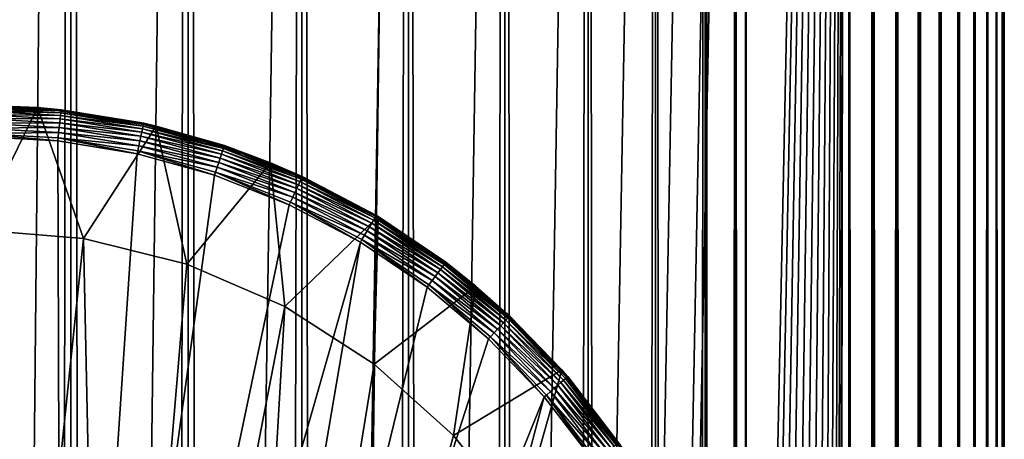
# Model space of a CAD drawing. Extents: x 0 to 600, y 0 to 996.
# Drawn here: x 25 to 40, y 941 to 947 of the extents above; entities that cross this region are included whole.
import ezdxf

# ---------------------------------------------------------------- set-up
doc = ezdxf.new("R2010")
doc.units = 0
doc.header["$MEASUREMENT"] = 0

msp = doc.modelspace()

# ---------------------------------------------------------------- linework, layer by layer
for points in [[(15.399998, 1.5, 35.650024), (15.399998, 994.5, 35.650024), (37.899998, 1.5, 35.650024)], [(37.899998, 1.5, 35.650024), (15.399998, 994.5, 35.650024), (37.899998, 994.5, 35.650024)], [(17.829334, 44.426491, 65.650024), (19.4, 45.526279, 65.650024), (37.899998, 994.5, 65.650024)], [(37.899998, 994.5, 65.650024), (35.899998, 960, 65.650024), (17.829334, 44.426491, 65.650024)], [(37.899998, 994.5, 65.650024), (19.4, 45.526279, 65.650024), (21.137777, 46.336617, 65.650024)], [(37.899998, 994.5, 65.650024), (21.137777, 46.336617, 65.650024), (22.989868, 46.832886, 65.650024)], [(22.989868, 46.832886, 65.650024), (24.9, 47, 65.650024), (37.899998, 994.5, 65.650024)], [(25.4, 994.5, 61.500023), (25.4, 1.5, 61.500023), (23.515915, 994.5, 61.335186)], [(23.515915, 994.5, 61.335186), (25.4, 1.5, 61.500023), (23.515915, 1.5, 61.335186)], [(23.515915, 994.5, 39.964859), (23.515915, 1.5, 39.964859), (25.4, 994.5, 39.800022)], [(25.4, 994.5, 39.800022), (23.515915, 1.5, 39.964859), (25.4, 1.5, 39.800022)], [(37.899998, 994.5, 65.650024), (24.9, 47, 65.650024), (26.810129, 46.832886, 65.650024)], [(25.4, 994.5, 39.800022), (25.4, 1.5, 39.800022), (27.284081, 994.5, 39.964859)], [(27.284081, 994.5, 39.964859), (25.4, 1.5, 39.800022), (27.284081, 1.5, 39.964859)], [(27.284081, 994.5, 61.335186), (27.284081, 1.5, 61.335186), (25.4, 994.5, 61.500023)], [(25.4, 994.5, 61.500023), (27.284081, 1.5, 61.335186), (25.4, 1.5, 61.500023)], [(37.899998, 994.5, 65.650024), (26.810129, 46.832886, 65.650024), (28.66222, 46.336617, 65.650024)], [(27.284081, 994.5, 39.964859), (27.284081, 1.5, 39.964859), (29.110916, 994.5, 40.454357)], [(29.110916, 994.5, 40.454357), (27.284081, 1.5, 39.964859), (29.110916, 1.5, 40.454357)], [(29.110916, 994.5, 60.845688), (29.110916, 1.5, 60.845688), (27.284081, 994.5, 61.335186)], [(27.284081, 994.5, 61.335186), (29.110916, 1.5, 60.845688), (27.284081, 1.5, 61.335186)], [(30.399998, 45.526279, 65.650024), (37.899998, 994.5, 65.650024), (28.66222, 46.336617, 65.650024)], [(29.110916, 994.5, 40.454357), (29.110916, 1.5, 40.454357), (30.824999, 994.5, 41.253647)], [(30.824999, 994.5, 41.253647), (29.110916, 1.5, 40.454357), (30.824999, 1.5, 41.253647)], [(30.824999, 994.5, 60.046398), (30.824999, 1.5, 60.046398), (29.110916, 994.5, 60.845688)], [(29.110916, 994.5, 60.845688), (30.824999, 1.5, 60.046398), (29.110916, 1.5, 60.845688)], [(31.970661, 44.426491, 65.650024), (37.899998, 994.5, 65.650024), (30.399998, 45.526279, 65.650024)], [(30.824999, 994.5, 41.253647), (30.824999, 1.5, 41.253647), (32.374245, 994.5, 42.338444)], [(32.374245, 994.5, 42.338444), (30.824999, 1.5, 41.253647), (32.374245, 1.5, 42.338444)], [(32.374245, 994.5, 58.961605), (32.374245, 1.5, 58.961605), (30.824999, 994.5, 60.046398)], [(30.824999, 994.5, 60.046398), (32.374245, 1.5, 58.961605), (30.824999, 1.5, 60.046398)], [(31.970661, 44.426491, 65.650024), (33.326488, 43.070663, 65.650024), (37.899998, 994.5, 65.650024)], [(32.374245, 994.5, 42.338444), (32.374245, 1.5, 42.338444), (33.711582, 994.5, 43.675777)], [(33.711582, 994.5, 43.675777), (32.374245, 1.5, 42.338444), (33.711582, 1.5, 43.675777)], [(33.711582, 994.5, 57.624268), (33.711582, 1.5, 57.624268), (32.374245, 994.5, 58.961605)], [(32.374245, 994.5, 58.961605), (33.711582, 1.5, 57.624268), (32.374245, 1.5, 58.961605)], [(37.899998, 994.5, 65.650024), (33.326488, 43.070663, 65.650024), (34.426277, 41.5, 65.650024)], [(33.711582, 994.5, 43.675777), (33.711582, 1.5, 43.675777), (34.796375, 994.5, 45.225025)], [(34.796375, 994.5, 45.225025), (33.711582, 1.5, 43.675777), (34.796375, 1.5, 45.225025)], [(34.796375, 994.5, 56.075024), (34.796375, 1.5, 56.075024), (33.711582, 994.5, 57.624268)], [(33.711582, 994.5, 57.624268), (34.796375, 1.5, 56.075024), (33.711582, 1.5, 57.624268)], [(37.899998, 994.5, 65.650024), (34.426277, 41.5, 65.650024), (35.236618, 39.762222, 65.650024)], [(34.796375, 994.5, 45.225025), (34.796375, 1.5, 45.225025), (35.595665, 994.5, 46.939106)], [(35.595665, 994.5, 46.939106), (34.796375, 1.5, 45.225025), (35.595665, 1.5, 46.939106)], [(35.595665, 994.5, 54.360943), (35.595665, 1.5, 54.360943), (34.796375, 994.5, 56.075024)], [(34.796375, 994.5, 56.075024), (35.595665, 1.5, 54.360943), (34.796375, 1.5, 56.075024)], [(35.236618, 39.762222, 65.650024), (35.732883, 37.91013, 65.650024), (37.899998, 994.5, 65.650024)], [(35.595665, 994.5, 46.939106), (35.595665, 1.5, 46.939106), (36.085163, 994.5, 48.765942)], [(36.085163, 994.5, 48.765942), (35.595665, 1.5, 46.939106), (36.085163, 1.5, 48.765942)], [(36.085163, 994.5, 52.534107), (36.085163, 1.5, 52.534107), (35.595665, 994.5, 54.360943)], [(35.595665, 994.5, 54.360943), (36.085163, 1.5, 52.534107), (35.595665, 1.5, 54.360943)], [(37.899998, 994.5, 65.650024), (35.732883, 37.91013, 65.650024), (35.899998, 36, 65.650024)], [(37.899998, 994.5, 65.650024), (35.899998, 36, 65.650024), (37.899998, 1.5, 65.650024)], [(36.085163, 994.5, 48.765942), (36.085163, 1.5, 48.765942), (36.25, 994.5, 50.650024)], [(36.25, 994.5, 50.650024), (36.085163, 1.5, 48.765942), (36.25, 1.5, 50.650024)], [(36.25, 994.5, 50.650024), (36.25, 1.5, 50.650024), (36.085163, 994.5, 52.534107)], [(36.085163, 994.5, 52.534107), (36.25, 1.5, 50.650024), (36.085163, 1.5, 52.534107)], [(37.899998, 994.5, 65.650024), (37.899998, 1.5, 65.650024), (38.291084, 1.5, 65.619247)], [(37.899998, 994.5, 65.650024), (38.291084, 1.5, 65.619247), (38.291084, 994.5, 65.619247)], [(38.291084, 994.5, 35.680801), (38.291084, 1.5, 35.680801), (37.899998, 1.5, 35.650024)], [(38.291084, 994.5, 35.680801), (37.899998, 1.5, 35.650024), (37.899998, 994.5, 35.650024)], [(38.291084, 994.5, 65.619247), (38.291084, 1.5, 65.619247), (38.672543, 1.5, 65.527664)], [(38.291084, 994.5, 65.619247), (38.672543, 1.5, 65.527664), (38.672543, 994.5, 65.527664)], [(38.672543, 994.5, 35.772381), (38.672543, 1.5, 35.772381), (38.291084, 1.5, 35.680801)], [(38.672543, 994.5, 35.772381), (38.291084, 1.5, 35.680801), (38.291084, 994.5, 35.680801)], [(38.672543, 994.5, 65.527664), (38.672543, 1.5, 65.527664), (39.034973, 1.5, 65.377541)], [(38.672543, 994.5, 65.527664), (39.034973, 1.5, 65.377541), (39.034973, 994.5, 65.377541)], [(39.034973, 994.5, 35.922508), (39.034973, 1.5, 35.922508), (38.672543, 1.5, 35.772381)], [(39.034973, 994.5, 35.922508), (38.672543, 1.5, 35.772381), (38.672543, 994.5, 35.772381)], [(39.034973, 994.5, 65.377541), (39.034973, 1.5, 65.377541), (39.369461, 1.5, 65.172569)], [(39.034973, 994.5, 65.377541), (39.369461, 1.5, 65.172569), (39.369461, 994.5, 65.172569)], [(39.369461, 994.5, 36.127483), (39.369461, 1.5, 36.127483), (39.034973, 1.5, 35.922508)], [(39.369461, 994.5, 36.127483), (39.034973, 1.5, 35.922508), (39.034973, 994.5, 35.922508)], [(39.369461, 994.5, 65.172569), (39.369461, 1.5, 65.172569), (39.667767, 1.5, 64.917793)], [(39.369461, 994.5, 65.172569), (39.667767, 1.5, 64.917793), (39.667767, 994.5, 64.917793)], [(39.667767, 994.5, 36.382256), (39.667767, 1.5, 36.382256), (39.369461, 1.5, 36.127483)], [(39.667767, 994.5, 36.382256), (39.369461, 1.5, 36.127483), (39.369461, 994.5, 36.127483)], [(39.667767, 994.5, 64.917793), (39.667767, 1.5, 64.917793), (39.922543, 1.5, 64.619484)], [(39.667767, 994.5, 64.917793), (39.922543, 1.5, 64.619484), (39.922543, 994.5, 64.619484)], [(39.922543, 994.5, 36.680561), (39.922543, 1.5, 36.680561), (39.667767, 1.5, 36.382256)], [(39.922543, 994.5, 36.680561), (39.667767, 1.5, 36.382256), (39.667767, 994.5, 36.382256)], [(39.922543, 994.5, 64.619484), (39.922543, 1.5, 64.619484), (40.127514, 1.5, 64.284996)], [(39.922543, 994.5, 64.619484), (40.127514, 1.5, 64.284996), (40.127514, 994.5, 64.284996)], [(40.127514, 994.5, 37.015045), (40.127514, 1.5, 37.015045), (39.922543, 1.5, 36.680561)], [(40.127514, 994.5, 37.015045), (39.922543, 1.5, 36.680561), (39.922543, 994.5, 36.680561)], [(40.127514, 994.5, 64.284996), (40.127514, 1.5, 64.284996), (40.277641, 1.5, 63.922565)], [(40.127514, 994.5, 64.284996), (40.277641, 1.5, 63.922565), (40.277641, 994.5, 63.922565)], [(40.277641, 994.5, 37.37748), (40.277641, 1.5, 37.37748), (40.127514, 1.5, 37.015045)], [(40.277641, 994.5, 37.37748), (40.127514, 1.5, 37.015045), (40.127514, 994.5, 37.015045)], [(40.277641, 994.5, 63.922565), (40.277641, 1.5, 63.922565), (40.369221, 1.5, 63.541111)], [(40.277641, 994.5, 63.922565), (40.369221, 1.5, 63.541111), (40.369221, 994.5, 63.541111)], [(40.369221, 994.5, 37.758938), (40.369221, 1.5, 37.758938), (40.277641, 1.5, 37.37748)], [(40.369221, 994.5, 37.758938), (40.277641, 1.5, 37.37748), (40.277641, 994.5, 37.37748)], [(40.369221, 994.5, 63.541111), (40.369221, 1.5, 63.541111), (40.399998, 1.5, 63.150024)], [(40.369221, 994.5, 63.541111), (40.399998, 1.5, 63.150024), (40.399998, 994.5, 63.150024)], [(40.399998, 994.5, 38.150024), (40.399998, 1.5, 38.150024), (40.369221, 1.5, 37.758938)], [(40.399998, 994.5, 38.150024), (40.369221, 1.5, 37.758938), (40.369221, 994.5, 37.758938)], [(40.399998, 1.5, 38.150024), (40.399998, 994.5, 38.150024), (40.399998, 1.5, 63.150024)], [(40.399998, 1.5, 63.150024), (40.399998, 994.5, 38.150024), (40.399998, 994.5, 63.150024)], [(17.829334, 44.426491, 65.650024), (35.899998, 960, 65.650024), (35.732883, 958.089905, 65.650024)], [(17.829334, 44.426491, 65.650024), (35.732883, 958.089905, 65.650024), (35.236618, 956.237793, 65.650024)], [(35.236618, 956.237793, 65.650024), (34.426277, 954.5, 65.650024), (17.829334, 44.426491, 65.650024)], [(17.829334, 44.426491, 65.650024), (34.426277, 954.5, 65.650024), (33.326488, 952.929321, 65.650024)], [(17.829334, 44.426491, 65.650024), (33.326488, 952.929321, 65.650024), (31.970661, 951.573486, 65.650024)], [(31.970661, 951.573486, 65.650024), (30.399998, 950.473755, 65.650024), (17.829334, 44.426491, 65.650024)], [(28.66222, 949.663391, 65.650024), (15.399998, 41.545269, 65.650024), (30.399998, 950.473755, 65.650024)], [(30.399998, 950.473755, 65.650024), (15.399998, 41.545269, 65.650024), (16.473509, 43.070663, 65.650024)], [(30.399998, 950.473755, 65.650024), (16.473509, 43.070663, 65.650024), (17.829334, 44.426491, 65.650024)], [(28.66222, 949.663391, 65.650024), (26.810129, 949.167114, 65.650024), (15.399998, 41.545269, 65.650024)], [(26.810129, 949.167114, 65.650024), (24.9, 949, 65.650024), (15.399998, 41.545269, 65.650024)], [(15.399998, 41.545269, 65.650024), (24.9, 949, 65.650024), (22.989868, 949.167114, 65.650024)], [(22.934958, 945.962708, 0.650024), (23.899998, 946, 35.150024), (24.865038, 945.962708, 0.650024)], [(23.899998, 945.997803, 35.197075), (24.865038, 945.962708, 35.150024), (23.899998, 946, 35.150024)], [(24.865038, 945.962708, 35.150024), (24.865038, 945.962708, 0.650024), (23.899998, 946, 35.150024)], [(23.899998, 944, 0.650024), (22.934958, 945.962708, 0.650024), (24.865038, 945.962708, 0.650024)], [(25.243122, 945.925415, 35.197075), (24.865038, 945.962708, 35.150024), (23.899998, 945.997803, 35.197075)], [(23.899998, 945.9823, 35.28196), (25.243122, 945.925415, 35.197075), (23.899998, 945.997803, 35.197075)], [(23.899998, 945.952393, 35.362911), (25.241457, 945.909973, 35.28196), (23.899998, 945.9823, 35.28196)], [(25.241457, 945.909973, 35.28196), (25.243122, 945.925415, 35.197075), (23.899998, 945.9823, 35.28196)], [(23.899998, 944, 0.650024), (24.865038, 945.962708, 0.650024), (25.605452, 943.860596, 0.650024)], [(23.899998, 945.909058, 35.437527), (25.238247, 945.88031, 35.362911), (23.899998, 945.952393, 35.362911)], [(25.238247, 945.88031, 35.362911), (25.241457, 945.909973, 35.28196), (23.899998, 945.952393, 35.362911)], [(23.899998, 945.853577, 35.503574), (25.233589, 945.837219, 35.437527), (23.899998, 945.909058, 35.437527)], [(25.233589, 945.837219, 35.437527), (25.238247, 945.88031, 35.362911), (23.899998, 945.909058, 35.437527)], [(23.899998, 945.787476, 35.559097), (25.227623, 945.781982, 35.503574), (23.899998, 945.853577, 35.503574)], [(25.227623, 945.781982, 35.503574), (25.233589, 945.837219, 35.437527), (23.899998, 945.853577, 35.503574)], [(25.243122, 945.925415, 35.197075), (25.243361, 945.927612, 35.150024), (24.865038, 945.962708, 35.150024)], [(25.243361, 945.927612, 35.150024), (26.77211, 945.665588, 0.650024), (24.865038, 945.962708, 0.650024)], [(25.243361, 945.927612, 35.150024), (24.865038, 945.962708, 0.650024), (24.865038, 945.962708, 35.150024)], [(25.605452, 943.860596, 0.650024), (24.865038, 945.962708, 0.650024), (26.77211, 945.665588, 0.650024)], [(25.233589, 945.837219, 35.437527), (26.560993, 945.664795, 35.362911), (25.238247, 945.88031, 35.362911)], [(25.238247, 945.88031, 35.362911), (26.567375, 945.69397, 35.28196), (25.241457, 945.909973, 35.28196)], [(26.560993, 945.664795, 35.362911), (26.567375, 945.69397, 35.28196), (25.238247, 945.88031, 35.362911)], [(25.241457, 945.909973, 35.28196), (26.570688, 945.709106, 35.197075), (25.243122, 945.925415, 35.197075)], [(26.567375, 945.69397, 35.28196), (26.570688, 945.709106, 35.197075), (25.241457, 945.909973, 35.28196)], [(26.570688, 945.709106, 35.197075), (25.243361, 945.927612, 35.150024), (25.243122, 945.925415, 35.197075)], [(26.570688, 945.709106, 35.197075), (26.571163, 945.711243, 35.150024), (25.243361, 945.927612, 35.150024)], [(26.571163, 945.711243, 35.150024), (26.77211, 945.665588, 0.650024), (25.243361, 945.927612, 35.150024)], [(23.899998, 945.712891, 35.602436), (25.220524, 945.71637, 35.559097), (23.899998, 945.787476, 35.559097)], [(25.220524, 945.71637, 35.559097), (25.227623, 945.781982, 35.503574), (23.899998, 945.787476, 35.559097)], [(25.212505, 945.642151, 35.602436), (25.220524, 945.71637, 35.559097), (23.899998, 945.712891, 35.602436)], [(23.899998, 945.631958, 35.632301), (25.212505, 945.642151, 35.602436), (23.899998, 945.712891, 35.602436)], [(25.212505, 945.642151, 35.602436), (26.525753, 945.503662, 35.559097), (25.220524, 945.71637, 35.559097)], [(25.220524, 945.71637, 35.559097), (26.539867, 945.568176, 35.503574), (25.227623, 945.781982, 35.503574)], [(26.525753, 945.503662, 35.559097), (26.539867, 945.568176, 35.503574), (25.220524, 945.71637, 35.559097)], [(25.227623, 945.781982, 35.503574), (26.551733, 945.622437, 35.437527), (25.233589, 945.837219, 35.437527)], [(26.539867, 945.568176, 35.503574), (26.551733, 945.622437, 35.437527), (25.227623, 945.781982, 35.503574)], [(26.551733, 945.622437, 35.437527), (26.560993, 945.664795, 35.362911), (25.233589, 945.837219, 35.437527)], [(26.560993, 945.664795, 35.362911), (27.8624, 945.33667, 35.28196), (26.567375, 945.69397, 35.28196)], [(26.567375, 945.69397, 35.28196), (27.867321, 945.351379, 35.197075), (26.570688, 945.709106, 35.197075)], [(27.8624, 945.33667, 35.28196), (27.867321, 945.351379, 35.197075), (26.567375, 945.69397, 35.28196)], [(26.570688, 945.709106, 35.197075), (26.77211, 945.665588, 35.150024), (26.571163, 945.711243, 35.150024)], [(27.867321, 945.351379, 35.197075), (26.77211, 945.665588, 35.150024), (26.570688, 945.709106, 35.197075)], [(26.571163, 945.711243, 35.150024), (26.77211, 945.665588, 35.150024), (26.77211, 945.665588, 0.650024)], [(25.203806, 945.561646, 35.632301), (25.212505, 945.642151, 35.602436), (23.899998, 945.631958, 35.632301)], [(23.899998, 945.547058, 35.647804), (25.203806, 945.561646, 35.632301), (23.899998, 945.631958, 35.632301)], [(25.194683, 945.477295, 35.647804), (25.203806, 945.561646, 35.632301), (23.899998, 945.547058, 35.647804)], [(25.189627, 945.430481, 35.650024), (25.194683, 945.477295, 35.647804), (23.899998, 945.547058, 35.647804)], [(25.189627, 945.430481, 35.650024), (23.899998, 945.547058, 35.647804), (23.899998, 945.5, 35.650024)], [(25.194683, 945.477295, 35.647804), (26.49251, 945.351685, 35.632301), (25.203806, 945.561646, 35.632301)], [(25.203806, 945.561646, 35.632301), (26.509809, 945.430786, 35.602436), (25.212505, 945.642151, 35.602436)], [(26.49251, 945.351685, 35.632301), (26.509809, 945.430786, 35.602436), (25.203806, 945.561646, 35.632301)], [(26.509809, 945.430786, 35.602436), (26.525753, 945.503662, 35.559097), (25.212505, 945.642151, 35.602436)], [(25.605452, 943.860596, 0.650024), (26.77211, 945.665588, 0.650024), (27.265612, 943.445984, 0.650024)], [(26.525753, 945.503662, 35.559097), (27.821537, 945.2146, 35.503574), (26.539867, 945.568176, 35.503574)], [(26.539867, 945.568176, 35.503574), (27.839161, 945.267273, 35.437527), (26.551733, 945.622437, 35.437527)], [(27.821537, 945.2146, 35.503574), (27.839161, 945.267273, 35.437527), (26.539867, 945.568176, 35.503574)], [(26.551733, 945.622437, 35.437527), (27.852919, 945.30835, 35.362911), (26.560993, 945.664795, 35.362911)], [(27.839161, 945.267273, 35.437527), (27.852919, 945.30835, 35.362911), (26.551733, 945.622437, 35.437527)], [(27.852919, 945.30835, 35.362911), (27.8624, 945.33667, 35.28196), (26.560993, 945.664795, 35.362911)], [(27.867321, 945.351379, 35.197075), (27.868025, 945.353455, 35.150024), (26.77211, 945.665588, 35.150024)], [(26.77211, 945.665588, 0.650024), (26.77211, 945.665588, 35.150024), (27.868025, 945.353455, 35.150024)], [(26.77211, 945.665588, 0.650024), (27.868025, 945.353455, 35.150024), (28.610708, 945.078369, 0.650024)], [(27.265612, 943.445984, 0.650024), (26.77211, 945.665588, 0.650024), (28.610708, 945.078369, 0.650024)], [(25.247425, 926.999084, 35.650024), (22.610371, 945.430481, 35.650024), (21.33568, 945.222839, 35.650024)], [(23.899998, 945.5, 35.650024), (22.610371, 945.430481, 35.650024), (25.247425, 926.999084, 35.650024)], [(25.247425, 926.999084, 35.650024), (25.189627, 945.430481, 35.650024), (23.899998, 945.5, 35.650024)], [(26.464317, 945.222839, 35.650024), (25.194683, 945.477295, 35.647804), (25.189627, 945.430481, 35.650024)], [(25.247425, 926.999084, 35.650024), (26.464317, 945.222839, 35.650024), (25.189627, 945.430481, 35.650024)], [(26.464317, 945.222839, 35.650024), (26.474371, 945.268799, 35.647804), (25.194683, 945.477295, 35.647804)], [(26.474371, 945.268799, 35.647804), (26.49251, 945.351685, 35.632301), (25.194683, 945.477295, 35.647804)], [(26.49251, 945.351685, 35.632301), (27.776884, 945.081238, 35.602436), (26.509809, 945.430786, 35.602436)], [(26.509809, 945.430786, 35.602436), (27.80057, 945.151978, 35.559097), (26.525753, 945.503662, 35.559097)], [(27.776884, 945.081238, 35.602436), (27.80057, 945.151978, 35.559097), (26.509809, 945.430786, 35.602436)], [(27.80057, 945.151978, 35.559097), (27.821537, 945.2146, 35.503574), (26.525753, 945.503662, 35.559097)], [(25.247425, 926.999084, 35.650024), (21.33568, 945.222839, 35.650024), (23.326057, 926.833496, 35.650024)], [(27.709303, 944.879333, 35.650024), (26.464317, 945.222839, 35.650024), (25.247425, 926.999084, 35.650024)], [(27.709303, 944.879333, 35.650024), (26.474371, 945.268799, 35.647804), (26.464317, 945.222839, 35.650024)], [(26.474371, 945.268799, 35.647804), (27.751186, 945.004456, 35.632301), (26.49251, 945.351685, 35.632301)], [(27.709303, 944.879333, 35.650024), (27.724241, 944.92395, 35.647804), (26.474371, 945.268799, 35.647804)], [(27.724241, 944.92395, 35.647804), (27.751186, 945.004456, 35.632301), (26.474371, 945.268799, 35.647804)], [(27.751186, 945.004456, 35.632301), (27.776884, 945.081238, 35.602436), (26.49251, 945.351685, 35.632301)], [(27.80057, 945.151978, 35.559097), (29.057781, 944.725281, 35.503574), (27.821537, 945.2146, 35.503574)], [(27.821537, 945.2146, 35.503574), (29.080961, 944.775757, 35.437527), (27.839161, 945.267273, 35.437527)], [(29.057781, 944.725281, 35.503574), (29.080961, 944.775757, 35.437527), (27.821537, 945.2146, 35.503574)], [(27.839161, 945.267273, 35.437527), (29.099056, 944.815125, 35.362911), (27.852919, 945.30835, 35.362911)], [(29.080961, 944.775757, 35.437527), (29.099056, 944.815125, 35.362911), (27.839161, 945.267273, 35.437527)], [(27.852919, 945.30835, 35.362911), (29.111525, 944.842285, 35.28196), (27.8624, 945.33667, 35.28196)], [(29.099056, 944.815125, 35.362911), (29.111525, 944.842285, 35.28196), (27.852919, 945.30835, 35.362911)], [(27.8624, 945.33667, 35.28196), (29.117998, 944.856384, 35.197075), (27.867321, 945.351379, 35.197075)], [(29.111525, 944.842285, 35.28196), (29.117998, 944.856384, 35.197075), (27.8624, 945.33667, 35.28196)], [(27.867321, 945.351379, 35.197075), (28.610708, 945.078369, 35.150024), (27.868025, 945.353455, 35.150024)], [(29.117998, 944.856384, 35.197075), (28.610708, 945.078369, 35.150024), (27.867321, 945.351379, 35.197075)], [(28.610708, 945.078369, 35.150024), (28.610708, 945.078369, 0.650024), (27.868025, 945.353455, 35.150024)], [(27.265612, 943.445984, 0.650024), (28.610708, 945.078369, 0.650024), (28.836388, 942.767273, 0.650024)], [(27.751186, 945.004456, 35.632301), (28.999052, 944.597473, 35.602436), (27.776884, 945.081238, 35.602436)], [(27.776884, 945.081238, 35.602436), (29.030203, 944.665283, 35.559097), (27.80057, 945.151978, 35.559097)], [(28.999052, 944.597473, 35.602436), (29.030203, 944.665283, 35.559097), (27.776884, 945.081238, 35.602436)], [(29.030203, 944.665283, 35.559097), (29.057781, 944.725281, 35.503574), (27.80057, 945.151978, 35.559097)], [(29.117998, 944.856384, 35.197075), (29.118923, 944.858398, 35.150024), (28.610708, 945.078369, 35.150024)], [(29.118923, 944.858398, 35.150024), (30.336996, 944.21521, 0.650024), (28.610708, 945.078369, 0.650024)], [(29.118923, 944.858398, 35.150024), (28.610708, 945.078369, 0.650024), (28.610708, 945.078369, 35.150024)], [(28.836388, 942.767273, 0.650024), (28.610708, 945.078369, 0.650024), (30.336996, 944.21521, 0.650024)], [(28.910168, 944.404053, 35.650024), (27.724241, 944.92395, 35.647804), (27.709303, 944.879333, 35.650024)], [(27.724241, 944.92395, 35.647804), (28.965252, 944.523926, 35.632301), (27.751186, 945.004456, 35.632301)], [(28.910168, 944.404053, 35.650024), (28.929813, 944.446777, 35.647804), (27.724241, 944.92395, 35.647804)], [(28.929813, 944.446777, 35.647804), (28.965252, 944.523926, 35.632301), (27.724241, 944.92395, 35.647804)], [(28.965252, 944.523926, 35.632301), (28.999052, 944.597473, 35.602436), (27.751186, 945.004456, 35.632301)], [(25.247425, 926.999084, 35.650024), (28.910168, 944.404053, 35.650024), (27.709303, 944.879333, 35.650024)], [(29.057781, 944.725281, 35.503574), (30.262751, 944.153687, 35.437527), (29.080961, 944.775757, 35.437527)], [(29.080961, 944.775757, 35.437527), (30.284973, 944.190857, 35.362911), (29.099056, 944.815125, 35.362911)], [(30.262751, 944.153687, 35.437527), (30.284973, 944.190857, 35.362911), (29.080961, 944.775757, 35.437527)], [(29.099056, 944.815125, 35.362911), (30.300285, 944.216492, 35.28196), (29.111525, 944.842285, 35.28196)], [(30.284973, 944.190857, 35.362911), (30.300285, 944.216492, 35.28196), (29.099056, 944.815125, 35.362911)], [(29.111525, 944.842285, 35.28196), (30.308235, 944.229797, 35.197075), (29.117998, 944.856384, 35.197075)], [(30.300285, 944.216492, 35.28196), (30.308235, 944.229797, 35.197075), (29.111525, 944.842285, 35.28196)], [(30.308235, 944.229797, 35.197075), (29.118923, 944.858398, 35.150024), (29.117998, 944.856384, 35.197075)], [(30.308235, 944.229797, 35.197075), (30.309372, 944.23175, 35.150024), (29.118923, 944.858398, 35.150024)], [(30.309372, 944.23175, 35.150024), (30.336996, 944.21521, 0.650024), (29.118923, 944.858398, 35.150024)], [(28.965252, 944.523926, 35.632301), (30.162157, 943.985229, 35.602436), (28.999052, 944.597473, 35.602436)], [(28.999052, 944.597473, 35.602436), (30.200415, 944.049316, 35.559097), (29.030203, 944.665283, 35.559097)], [(30.162157, 943.985229, 35.602436), (30.200415, 944.049316, 35.559097), (28.999052, 944.597473, 35.602436)], [(29.030203, 944.665283, 35.559097), (30.234282, 944.106018, 35.503574), (29.057781, 944.725281, 35.503574)], [(30.200415, 944.049316, 35.559097), (30.234282, 944.106018, 35.503574), (29.030203, 944.665283, 35.559097)], [(30.234282, 944.106018, 35.503574), (30.262751, 944.153687, 35.437527), (29.057781, 944.725281, 35.503574)], [(30.052998, 943.802429, 35.650024), (28.929813, 944.446777, 35.647804), (28.910168, 944.404053, 35.650024)], [(28.929813, 944.446777, 35.647804), (30.120647, 943.91571, 35.632301), (28.965252, 944.523926, 35.632301)], [(30.052998, 943.802429, 35.650024), (30.077124, 943.842834, 35.647804), (28.929813, 944.446777, 35.647804)], [(30.077124, 943.842834, 35.647804), (30.120647, 943.91571, 35.632301), (28.929813, 944.446777, 35.647804)], [(30.120647, 943.91571, 35.632301), (30.162157, 943.985229, 35.602436), (28.965252, 944.523926, 35.632301)], [(25.247425, 926.999084, 35.650024), (30.052998, 943.802429, 35.650024), (28.910168, 944.404053, 35.650024)], [(28.836388, 942.767273, 0.650024), (30.336996, 944.21521, 0.650024), (30.276064, 941.842407, 0.650024)], [(30.200415, 944.049316, 35.559097), (31.337412, 943.363831, 35.503574), (30.234282, 944.106018, 35.503574)], [(30.234282, 944.106018, 35.503574), (31.370838, 943.408142, 35.437527), (30.262751, 944.153687, 35.437527)], [(31.337412, 943.363831, 35.503574), (31.370838, 943.408142, 35.437527), (30.234282, 944.106018, 35.503574)], [(30.262751, 944.153687, 35.437527), (31.396931, 943.442749, 35.362911), (30.284973, 944.190857, 35.362911)], [(31.370838, 943.408142, 35.437527), (31.396931, 943.442749, 35.362911), (30.262751, 944.153687, 35.437527)], [(30.276064, 941.842407, 0.650024), (30.336996, 944.21521, 0.650024), (31.909817, 943.096497, 0.650024)], [(30.284973, 944.190857, 35.362911), (31.414911, 943.466614, 35.28196), (30.300285, 944.216492, 35.28196)], [(31.396931, 943.442749, 35.362911), (31.414911, 943.466614, 35.28196), (30.284973, 944.190857, 35.362911)], [(30.300285, 944.216492, 35.28196), (31.424244, 943.479004, 35.197075), (30.308235, 944.229797, 35.197075)], [(31.414911, 943.466614, 35.28196), (31.424244, 943.479004, 35.197075), (30.300285, 944.216492, 35.28196)], [(30.336996, 944.21521, 35.150024), (30.309372, 944.23175, 35.150024), (30.308235, 944.229797, 35.197075)], [(30.336996, 944.21521, 35.150024), (30.308235, 944.229797, 35.197075), (31.425579, 943.480774, 35.150024)], [(31.425579, 943.480774, 35.150024), (30.308235, 944.229797, 35.197075), (31.424244, 943.479004, 35.197075)], [(30.309372, 944.23175, 35.150024), (30.336996, 944.21521, 35.150024), (30.336996, 944.21521, 0.650024)], [(30.336996, 944.21521, 0.650024), (30.336996, 944.21521, 35.150024), (31.425579, 943.480774, 35.150024)], [(30.336996, 944.21521, 0.650024), (31.425579, 943.480774, 35.150024), (31.909817, 943.096497, 0.650024)], [(25.605452, 943.860596, 0.650024), (25.605452, 943.860596, 33.650024), (23.899998, 944, 0.650024)], [(23.899998, 944, 0.650024), (25.605452, 943.860596, 33.650024), (23.899998, 944, 33.650024)], [(23.923712, 927.74939, 33.650024), (23.899998, 944, 33.650024), (25.605452, 943.860596, 33.650024)], [(30.120647, 943.91571, 35.632301), (31.252726, 943.251526, 35.602436), (30.162157, 943.985229, 35.602436)], [(30.162157, 943.985229, 35.602436), (31.297646, 943.311096, 35.559097), (30.200415, 944.049316, 35.559097)], [(31.252726, 943.251526, 35.602436), (31.297646, 943.311096, 35.559097), (30.162157, 943.985229, 35.602436)], [(31.297646, 943.311096, 35.559097), (31.337412, 943.363831, 35.503574), (30.200415, 944.049316, 35.559097)], [(23.923712, 927.74939, 33.650024), (25.605452, 943.860596, 33.650024), (25.945005, 927.817688, 33.650024)], [(27.172152, 926.878662, 35.650024), (30.052998, 943.802429, 35.650024), (25.247425, 926.999084, 35.650024)], [(27.265612, 943.445984, 0.650024), (27.265612, 943.445984, 33.650024), (25.605452, 943.860596, 0.650024)], [(25.605452, 943.860596, 0.650024), (27.265612, 943.445984, 33.650024), (25.605452, 943.860596, 33.650024)], [(25.945005, 927.817688, 33.650024), (25.605452, 943.860596, 33.650024), (27.265612, 943.445984, 33.650024)], [(27.172152, 926.878662, 35.650024), (31.124556, 943.081543, 35.650024), (30.052998, 943.802429, 35.650024)], [(31.124556, 943.081543, 35.650024), (30.077124, 943.842834, 35.647804), (30.052998, 943.802429, 35.650024)], [(30.077124, 943.842834, 35.647804), (31.203989, 943.18689, 35.632301), (30.120647, 943.91571, 35.632301)], [(31.124556, 943.081543, 35.650024), (31.152885, 943.11908, 35.647804), (30.077124, 943.842834, 35.647804)], [(31.152885, 943.11908, 35.647804), (31.203989, 943.18689, 35.632301), (30.077124, 943.842834, 35.647804)], [(31.203989, 943.18689, 35.632301), (31.252726, 943.251526, 35.602436), (30.120647, 943.91571, 35.632301)], [(31.414911, 943.466614, 35.28196), (32.453098, 942.612549, 35.197075), (31.424244, 943.479004, 35.197075)], [(31.425579, 943.480774, 35.150024), (31.424244, 943.479004, 35.197075), (31.909817, 943.096497, 35.150024)], [(31.909817, 943.096497, 35.150024), (31.424244, 943.479004, 35.197075), (32.453098, 942.612549, 35.197075)], [(31.425579, 943.480774, 35.150024), (31.909817, 943.096497, 35.150024), (31.909817, 943.096497, 0.650024)], [(25.945005, 927.817688, 33.650024), (27.265612, 943.445984, 33.650024), (28.836388, 942.767273, 33.650024)], [(28.836388, 942.767273, 0.650024), (28.836388, 942.767273, 33.650024), (27.265612, 943.445984, 0.650024)], [(27.265612, 943.445984, 0.650024), (28.836388, 942.767273, 33.650024), (27.265612, 943.445984, 33.650024)], [(31.252726, 943.251526, 35.602436), (32.309189, 942.459229, 35.559097), (31.297646, 943.311096, 35.559097)], [(31.297646, 943.311096, 35.559097), (32.354393, 942.507385, 35.503574), (31.337412, 943.363831, 35.503574)], [(32.309189, 942.459229, 35.559097), (32.354393, 942.507385, 35.503574), (31.297646, 943.311096, 35.559097)], [(31.337412, 943.363831, 35.503574), (32.392391, 942.547913, 35.437527), (31.370838, 943.408142, 35.437527)], [(32.354393, 942.507385, 35.503574), (32.392391, 942.547913, 35.437527), (31.337412, 943.363831, 35.503574)], [(31.370838, 943.408142, 35.437527), (32.42205, 942.579468, 35.362911), (31.396931, 943.442749, 35.362911)], [(32.392391, 942.547913, 35.437527), (32.42205, 942.579468, 35.362911), (31.370838, 943.408142, 35.437527)], [(31.396931, 943.442749, 35.362911), (32.44249, 942.601257, 35.28196), (31.414911, 943.466614, 35.28196)], [(32.42205, 942.579468, 35.362911), (32.44249, 942.601257, 35.28196), (31.396931, 943.442749, 35.362911)], [(32.44249, 942.601257, 35.28196), (32.453098, 942.612549, 35.197075), (31.414911, 943.466614, 35.28196)], [(31.152885, 943.11908, 35.647804), (32.202724, 942.345825, 35.632301), (31.203989, 943.18689, 35.632301)], [(31.203989, 943.18689, 35.632301), (32.258129, 942.404846, 35.602436), (31.252726, 943.251526, 35.602436)], [(32.202724, 942.345825, 35.632301), (32.258129, 942.404846, 35.602436), (31.203989, 943.18689, 35.632301)], [(32.258129, 942.404846, 35.602436), (32.309189, 942.459229, 35.559097), (31.252726, 943.251526, 35.602436)], [(32.112434, 942.249634, 35.650024), (31.124556, 943.081543, 35.650024), (27.172152, 926.878662, 35.650024)], [(30.276064, 941.842407, 0.650024), (31.909817, 943.096497, 0.650024), (31.546404, 940.695984, 0.650024)], [(32.112434, 942.249634, 35.650024), (31.152885, 943.11908, 35.647804), (31.124556, 943.081543, 35.650024)], [(32.112434, 942.249634, 35.650024), (32.144634, 942.283936, 35.647804), (31.152885, 943.11908, 35.647804)], [(32.144634, 942.283936, 35.647804), (32.202724, 942.345825, 35.632301), (31.152885, 943.11908, 35.647804)], [(31.546404, 940.695984, 0.650024), (31.909817, 943.096497, 0.650024), (33.291672, 941.749023, 0.650024)], [(31.909817, 943.096497, 35.150024), (32.453098, 942.612549, 35.197075), (32.454617, 942.614197, 35.150024)], [(31.909817, 943.096497, 0.650024), (31.909817, 943.096497, 35.150024), (32.454617, 942.614197, 35.150024)], [(31.909817, 943.096497, 0.650024), (32.454617, 942.614197, 35.150024), (33.291672, 941.749023, 0.650024)], [(25.945005, 927.817688, 33.650024), (28.836388, 942.767273, 33.650024), (27.954641, 927.590393, 33.650024)], [(27.954641, 927.590393, 33.650024), (28.836388, 942.767273, 33.650024), (30.276064, 941.842407, 33.650024)], [(30.276064, 941.842407, 0.650024), (30.276064, 941.842407, 33.650024), (28.836388, 942.767273, 0.650024)], [(28.836388, 942.767273, 0.650024), (30.276064, 941.842407, 33.650024), (28.836388, 942.767273, 33.650024)], [(32.354393, 942.507385, 35.503574), (33.315575, 941.582825, 35.437527), (32.392391, 942.547913, 35.437527)], [(32.392391, 942.547913, 35.437527), (33.348457, 941.611084, 35.362911), (32.42205, 942.579468, 35.362911)], [(33.315575, 941.582825, 35.437527), (33.348457, 941.611084, 35.362911), (32.392391, 942.547913, 35.437527)], [(32.42205, 942.579468, 35.362911), (33.37112, 941.630493, 35.28196), (32.44249, 942.601257, 35.28196)], [(33.348457, 941.611084, 35.362911), (33.37112, 941.630493, 35.28196), (32.42205, 942.579468, 35.362911)], [(32.44249, 942.601257, 35.28196), (33.382881, 941.640625, 35.197075), (32.453098, 942.612549, 35.197075)], [(33.37112, 941.630493, 35.28196), (33.382881, 941.640625, 35.197075), (32.44249, 942.601257, 35.28196)], [(32.454617, 942.614197, 35.150024), (32.453098, 942.612549, 35.197075), (33.291672, 941.749023, 35.150024)], [(33.291672, 941.749023, 35.150024), (32.453098, 942.612549, 35.197075), (33.382881, 941.640625, 35.197075)], [(33.291672, 941.749023, 0.650024), (32.454617, 942.614197, 35.150024), (33.291672, 941.749023, 35.150024)], [(32.202724, 942.345825, 35.632301), (33.166718, 941.455017, 35.602436), (32.258129, 942.404846, 35.602436)], [(32.258129, 942.404846, 35.602436), (33.223331, 941.503662, 35.559097), (32.309189, 942.459229, 35.559097)], [(33.166718, 941.455017, 35.602436), (33.223331, 941.503662, 35.559097), (32.258129, 942.404846, 35.602436)], [(32.309189, 942.459229, 35.559097), (33.273449, 941.546631, 35.503574), (32.354393, 942.507385, 35.503574)], [(33.223331, 941.503662, 35.559097), (33.273449, 941.546631, 35.503574), (32.309189, 942.459229, 35.559097)], [(33.273449, 941.546631, 35.503574), (33.315575, 941.582825, 35.437527), (32.354393, 942.507385, 35.503574)], [(27.172152, 926.878662, 35.650024), (33.005184, 941.316345, 35.650024), (32.112434, 942.249634, 35.650024)], [(33.005184, 941.316345, 35.650024), (32.144634, 942.283936, 35.647804), (32.112434, 942.249634, 35.650024)], [(32.144634, 942.283936, 35.647804), (33.105289, 941.402283, 35.632301), (32.202724, 942.345825, 35.632301)], [(33.005184, 941.316345, 35.650024), (33.040886, 941.347046, 35.647804), (32.144634, 942.283936, 35.647804)], [(33.040886, 941.347046, 35.647804), (33.105289, 941.402283, 35.632301), (32.144634, 942.283936, 35.647804)], [(33.105289, 941.402283, 35.632301), (33.166718, 941.455017, 35.602436), (32.202724, 942.345825, 35.632301)], [(27.954641, 927.590393, 33.650024), (30.276064, 941.842407, 33.650024), (31.546404, 940.695984, 33.650024)], [(31.546404, 940.695984, 0.650024), (31.546404, 940.695984, 33.650024), (30.276064, 941.842407, 0.650024)], [(30.276064, 941.842407, 0.650024), (31.546404, 940.695984, 33.650024), (30.276064, 941.842407, 33.650024)], [(31.546404, 940.695984, 0.650024), (33.291672, 941.749023, 0.650024), (32.61367, 939.358459, 0.650024)], [(32.61367, 939.358459, 0.650024), (33.291672, 941.749023, 0.650024), (34.449619, 940.204895, 0.650024)], [(33.291672, 941.749023, 35.150024), (33.382881, 941.640625, 35.197075), (33.384563, 941.642029, 35.150024)], [(33.291672, 941.749023, 0.650024), (33.291672, 941.749023, 35.150024), (34.449619, 940.204895, 0.650024)], [(34.449619, 940.204895, 0.650024), (33.291672, 941.749023, 35.150024), (33.384563, 941.642029, 35.150024)], [(33.273449, 941.546631, 35.503574), (34.129696, 940.524109, 35.437527), (33.315575, 941.582825, 35.437527)], [(33.315575, 941.582825, 35.437527), (34.165424, 940.548645, 35.362911), (33.348457, 941.611084, 35.362911)], [(34.129696, 940.524109, 35.437527), (34.165424, 940.548645, 35.362911), (33.315575, 941.582825, 35.437527)], [(33.348457, 941.611084, 35.362911), (34.190044, 940.565552, 35.28196), (33.37112, 941.630493, 35.28196)], [(34.165424, 940.548645, 35.362911), (34.190044, 940.565552, 35.28196), (33.348457, 941.611084, 35.362911)], [(33.37112, 941.630493, 35.28196), (34.202824, 940.574341, 35.197075), (33.382881, 941.640625, 35.197075)], [(34.190044, 940.565552, 35.28196), (34.202824, 940.574341, 35.197075), (33.37112, 941.630493, 35.28196)], [(33.384563, 941.642029, 35.150024), (33.382881, 941.640625, 35.197075), (34.202824, 940.574341, 35.197075)], [(33.384563, 941.642029, 35.150024), (34.202824, 940.574341, 35.197075), (34.204655, 940.575623, 35.150024)], [(34.449619, 940.204895, 0.650024), (33.384563, 941.642029, 35.150024), (34.204655, 940.575623, 35.150024)], [(33.105289, 941.402283, 35.632301), (33.967968, 940.413086, 35.602436), (33.166718, 941.455017, 35.602436)], [(33.166718, 941.455017, 35.602436), (34.029476, 940.455322, 35.559097), (33.223331, 941.503662, 35.559097)], [(33.967968, 940.413086, 35.602436), (34.029476, 940.455322, 35.559097), (33.166718, 941.455017, 35.602436)], [(33.223331, 941.503662, 35.559097), (34.083927, 940.492676, 35.503574), (33.273449, 941.546631, 35.503574)], [(34.029476, 940.455322, 35.559097), (34.083927, 940.492676, 35.503574), (33.223331, 941.503662, 35.559097)], [(34.083927, 940.492676, 35.503574), (34.129696, 940.524109, 35.437527), (33.273449, 941.546631, 35.503574)], [(29.057878, 926.474792, 35.650024), (33.005184, 941.316345, 35.650024), (27.172152, 926.878662, 35.650024)], [(29.057878, 926.474792, 35.650024), (33.792465, 940.292603, 35.650024), (33.005184, 941.316345, 35.650024)], [(33.792465, 940.292603, 35.650024), (33.040886, 941.347046, 35.647804), (33.005184, 941.316345, 35.650024)], [(33.040886, 941.347046, 35.647804), (33.90123, 940.367249, 35.632301), (33.105289, 941.402283, 35.632301)], [(33.792465, 940.292603, 35.650024), (33.831257, 940.319214, 35.647804), (33.040886, 941.347046, 35.647804)], [(33.831257, 940.319214, 35.647804), (33.90123, 940.367249, 35.632301), (33.040886, 941.347046, 35.647804)], [(33.90123, 940.367249, 35.632301), (33.967968, 940.413086, 35.602436), (33.105289, 941.402283, 35.632301)], [(32.61367, 939.358459, 33.650024), (27.954641, 927.590393, 33.650024), (31.546404, 940.695984, 33.650024)], [(32.61367, 939.358459, 0.650024), (32.61367, 939.358459, 33.650024), (31.546404, 940.695984, 0.650024)], [(31.546404, 940.695984, 0.650024), (32.61367, 939.358459, 33.650024), (31.546404, 940.695984, 33.650024)]]:
    msp.add_3dface(points)

doc.saveas('drawing.dxf')
